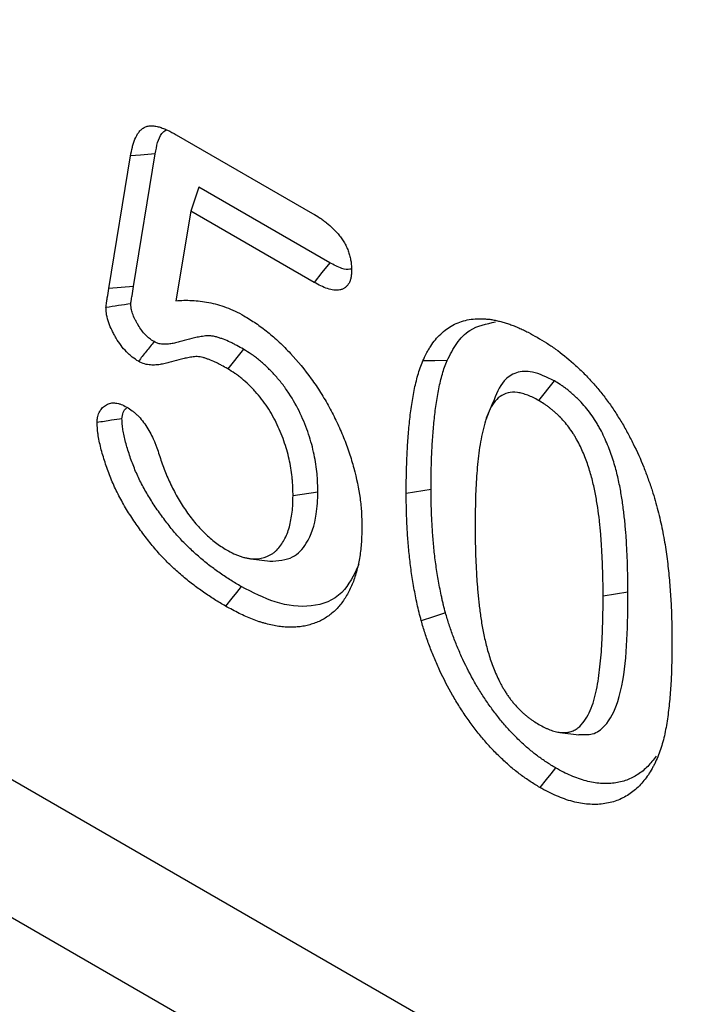
# Model space of a CAD drawing. Extents: x 109 to 2209, y 217 to 3187.
# Drawn here: x 1531 to 1549, y 1365 to 1392 of the extents above; entities that cross this region are included whole.
import ezdxf

# ---------------------------------------------------------------- set-up
doc = ezdxf.new("R2010")
doc.units = 0
doc.header["$LTSCALE"] = 75
doc.header["$MEASUREMENT"] = 0
doc.layers.add('DUENN', color=4, linetype='CONTINUOUS')

msp = doc.modelspace()

# ---------------------------------------------------------------- linework, layer by layer
at = {"layer": 'DUENN', "lineweight": 30}
for p, q in [((1614.869, 1322.593), (1438.092, 1424.644)), ((1613.987, 1319.387), (1437.211, 1421.438)), ((1534.957, 1388.68), (1538.63, 1386.559)), ((1533.14, 1384.532), (1533.726, 1388.108)), ((1533.806, 1384.591), (1534.391, 1388.162)), ((1535.566, 1387.263), (1535.348, 1386.616)), ((1539.091, 1385.229), (1535.566, 1387.263)), ((1535.348, 1386.616), (1534.95, 1384.205)), ((1538.671, 1384.698), (1535.348, 1386.616)), ((1533.806, 1384.591), (1533.14, 1384.532)), ((1536.77, 1382.894), (1536.343, 1382.368)), ((1545.137, 1382.044), (1544.714, 1381.516)), ((1538.773, 1379.045), (1538.103, 1378.942)), ((1541.822, 1379.111), (1541.153, 1379.007)), ((1536.968, 1377.248), (1537.483, 1377.178)), ((1547.125, 1376.346), (1546.456, 1376.242)), ((1545.294, 1372.567), (1545.805, 1372.497))]:
    msp.add_line(p, q, dxfattribs=at)
at = {"layer": 'DUENN', "lineweight": 30, "flags": 128}
for points in [[(1534.391, 1388.162), (1534.192, 1388.146), (1533.992, 1388.129), (1533.726, 1388.108)], [(1539.091, 1385.229), (1538.881, 1384.963), (1538.671, 1384.698)], [(1542.251, 1382.59), (1541.924, 1382.585), (1541.598, 1382.58)], [(1543.486, 1381.457), (1543.391, 1381.225), (1543.296, 1380.993)], [(1536.709, 1376.498), (1536.583, 1376.34), (1536.456, 1376.181), (1536.287, 1375.97)], [(1542.21, 1375.79), (1541.883, 1375.683), (1541.557, 1375.576)], [(1545.177, 1371.61), (1545.05, 1371.452), (1544.922, 1371.294), (1544.751, 1371.083)]]:
    msp.add_lwpolyline(points, dxfattribs=at)
at = {"layer": 'DUENN', "lineweight": 30}
for points, knots in [([(1533.726, 1388.108), (1533.741, 1388.187), (1533.756, 1388.266), (1533.784, 1388.38), (1533.795, 1388.418), (1533.818, 1388.49), (1533.831, 1388.525), (1533.873, 1388.625), (1533.906, 1388.687), (1533.966, 1388.768), (1533.988, 1388.793), (1534.035, 1388.837), (1534.061, 1388.856), (1534.116, 1388.888), (1534.146, 1388.899), (1534.193, 1388.912), (1534.209, 1388.915), (1534.242, 1388.919), (1534.259, 1388.92), (1534.311, 1388.921), (1534.347, 1388.918), (1534.42, 1388.906), (1534.457, 1388.898), (1534.533, 1388.877), (1534.571, 1388.864), (1534.647, 1388.835), (1534.686, 1388.819), (1534.801, 1388.764), (1534.879, 1388.722), (1534.957, 1388.68)], [0, 0, 0, 0, 0.125, 0.125, 0.1875, 0.1875, 0.25, 0.25, 0.375, 0.375, 0.4375, 0.4375, 0.5, 0.5, 0.5625, 0.5625, 0.59375, 0.59375, 0.625, 0.625, 0.6875, 0.6875, 0.75, 0.75, 0.8125, 0.8125, 0.875, 0.875, 1, 1, 1, 1]), ([(1534.391, 1388.162), (1534.429, 1388.372), (1534.477, 1388.645), (1534.644, 1388.778), (1534.682, 1388.808)], [0, 0, 0, 0, 0.768074, 1, 1, 1, 1]), ([(1538.63, 1386.559), (1538.693, 1386.521), (1538.756, 1386.483), (1538.85, 1386.421), (1538.881, 1386.399), (1538.944, 1386.354), (1538.975, 1386.331), (1539.068, 1386.257), (1539.129, 1386.203), (1539.248, 1386.086), (1539.305, 1386.022), (1539.386, 1385.918), (1539.412, 1385.882), (1539.461, 1385.808), (1539.484, 1385.77), (1539.527, 1385.691), (1539.546, 1385.651), (1539.58, 1385.57), (1539.595, 1385.53), (1539.622, 1385.448), (1539.633, 1385.407), (1539.652, 1385.327), (1539.66, 1385.287), (1539.677, 1385.17), (1539.679, 1385.096), (1539.682, 1385.021)], [0, 0, 0, 0, 0.125, 0.125, 0.1875, 0.1875, 0.25, 0.25, 0.375, 0.375, 0.5, 0.5, 0.5625, 0.5625, 0.625, 0.625, 0.6875, 0.6875, 0.75, 0.75, 0.8125, 0.8125, 0.875, 0.875, 1, 1, 1, 1]), ([(1539.68, 1385.069), (1539.665, 1385.062), (1539.594, 1385.027), (1539.387, 1385.074), (1539.2, 1385.171), (1539.091, 1385.229)], [0, 0, 0, 0, 0.0947508, 0.4685072, 1, 1, 1, 1]), ([(1539.682, 1385.021), (1539.68, 1384.987), (1539.679, 1384.954), (1539.674, 1384.904), (1539.673, 1384.888), (1539.669, 1384.856), (1539.666, 1384.84), (1539.657, 1384.794), (1539.649, 1384.765), (1539.629, 1384.711), (1539.617, 1384.686), (1539.589, 1384.641), (1539.573, 1384.62), (1539.538, 1384.583), (1539.519, 1384.567), (1539.479, 1384.538), (1539.458, 1384.525), (1539.424, 1384.511), (1539.412, 1384.507), (1539.388, 1384.499), (1539.376, 1384.497), (1539.313, 1384.485), (1539.259, 1384.484), (1539.147, 1384.496), (1539.089, 1384.51), (1538.971, 1384.55), (1538.911, 1384.576), (1538.791, 1384.634), (1538.731, 1384.666), (1538.671, 1384.698)], [0, 0, 0, 0, 0.0625, 0.0625, 0.09375, 0.09375, 0.125, 0.125, 0.1875, 0.1875, 0.25, 0.25, 0.3125, 0.3125, 0.375, 0.375, 0.4375, 0.4375, 0.46875, 0.46875, 0.5, 0.5, 0.625, 0.625, 0.75, 0.75, 0.875, 0.875, 1, 1, 1, 1]), ([(1533.733, 1384.121), (1533.733, 1384.125), (1533.734, 1384.128), (1533.735, 1384.14), (1533.736, 1384.148), (1533.739, 1384.172), (1533.741, 1384.19), (1533.746, 1384.22), (1533.748, 1384.231), (1533.751, 1384.252), (1533.753, 1384.263), (1533.758, 1384.294), (1533.762, 1384.315), (1533.779, 1384.421), (1533.792, 1384.506), (1533.806, 1384.591)], [0.0392337, 0.0392337, 0.0392337, 0.0392337, 0.0625, 0.0625, 0.125, 0.125, 0.25, 0.25, 0.3125, 0.3125, 0.375, 0.375, 0.5, 0.5, 0.9986681, 0.9986681, 0.9986681, 0.9986681]), ([(1533.063, 1384.022), (1533.064, 1384.033), (1533.065, 1384.044), (1533.067, 1384.066), (1533.068, 1384.077), (1533.072, 1384.11), (1533.075, 1384.131), (1533.08, 1384.163), (1533.082, 1384.173), (1533.086, 1384.194), (1533.087, 1384.205), (1533.092, 1384.237), (1533.096, 1384.258), (1533.113, 1384.363), (1533.126, 1384.448), (1533.14, 1384.532)], [0, 0, 0, 0, 0.0625, 0.0625, 0.125, 0.125, 0.25, 0.25, 0.3125, 0.3125, 0.375, 0.375, 0.5, 0.5, 1, 1, 1, 1]), ([(1533.733, 1384.121), (1533.621, 1384.105), (1533.51, 1384.088), (1533.398, 1384.071), (1533.287, 1384.055), (1533.175, 1384.038), (1533.063, 1384.022)], [0, 0, 0, 0, 0.000693303, 0.000693303, 0.000693303, 0.001386605, 0.001386605, 0.001386605, 0.001386605]), ([(1534.358, 1383.101), (1534.311, 1383.131), (1534.271, 1383.158), (1534.222, 1383.196), (1534.204, 1383.211), (1534.168, 1383.244), (1534.149, 1383.262), (1534.095, 1383.319), (1534.06, 1383.361), (1533.994, 1383.449), (1533.961, 1383.497), (1533.914, 1383.575), (1533.899, 1383.602), (1533.87, 1383.654), (1533.857, 1383.68), (1533.819, 1383.758), (1533.797, 1383.809), (1533.764, 1383.904), (1533.752, 1383.95), (1533.744, 1383.999), (1533.742, 1384.008), (1533.739, 1384.03), (1533.738, 1384.042), (1533.736, 1384.075), (1533.734, 1384.097), (1533.733, 1384.121)], [0.0141803, 0.0141803, 0.0141803, 0.0141803, 0.125, 0.125, 0.1875, 0.1875, 0.25, 0.25, 0.375, 0.375, 0.5, 0.5, 0.5625, 0.5625, 0.625, 0.625, 0.75, 0.75, 0.875, 0.875, 0.90625, 0.90625, 0.9375, 0.9375, 0.9860254, 0.9860254, 0.9860254, 0.9860254]), ([(1534.95, 1384.205), (1535.021, 1384.209), (1535.092, 1384.213), (1535.236, 1384.217), (1535.308, 1384.215), (1535.529, 1384.204), (1535.679, 1384.188), (1535.91, 1384.142), (1535.987, 1384.124), (1536.144, 1384.081), (1536.222, 1384.055), (1536.381, 1383.995), (1536.46, 1383.963), (1536.62, 1383.888), (1536.701, 1383.843), (1536.782, 1383.798)], [0, 0, 0, 0, 0.125, 0.125, 0.25, 0.25, 0.5, 0.5, 0.625, 0.625, 0.75, 0.75, 0.875, 0.875, 1, 1, 1, 1]), ([(1533.937, 1382.57), (1533.882, 1382.605), (1533.827, 1382.641), (1533.746, 1382.704), (1533.719, 1382.727), (1533.666, 1382.775), (1533.64, 1382.801), (1533.564, 1382.881), (1533.515, 1382.939), (1533.422, 1383.062), (1533.379, 1383.127), (1533.319, 1383.227), (1533.299, 1383.261), (1533.262, 1383.329), (1533.244, 1383.363), (1533.193, 1383.468), (1533.163, 1383.539), (1533.113, 1383.681), (1533.093, 1383.753), (1533.079, 1383.839), (1533.076, 1383.856), (1533.072, 1383.89), (1533.071, 1383.906), (1533.067, 1383.956), (1533.065, 1383.989), (1533.063, 1384.022)], [0, 0, 0, 0, 0.125, 0.125, 0.1875, 0.1875, 0.25, 0.25, 0.375, 0.375, 0.5, 0.5, 0.5625, 0.5625, 0.625, 0.625, 0.75, 0.75, 0.875, 0.875, 0.90625, 0.90625, 0.9375, 0.9375, 1, 1, 1, 1]), ([(1536.782, 1383.798), (1536.889, 1383.733), (1536.996, 1383.667), (1537.209, 1383.523), (1537.315, 1383.443), (1537.526, 1383.273), (1537.63, 1383.183), (1537.834, 1382.992), (1537.934, 1382.89), (1538.229, 1382.572), (1538.418, 1382.343), (1538.681, 1381.979), (1538.766, 1381.854), (1538.927, 1381.598), (1539.004, 1381.467), (1539.149, 1381.201), (1539.217, 1381.066), (1539.314, 1380.862), (1539.346, 1380.794), (1539.406, 1380.657), (1539.435, 1380.588), (1539.518, 1380.381), (1539.568, 1380.243), (1539.661, 1379.967), (1539.703, 1379.828), (1539.815, 1379.416), (1539.871, 1379.144), (1539.917, 1378.813), (1539.925, 1378.747), (1539.938, 1378.616), (1539.943, 1378.552), (1539.955, 1378.36), (1539.957, 1378.235), (1539.96, 1378.11)], [0, 0, 0, 0, 0.0625, 0.0625, 0.125, 0.125, 0.1875, 0.1875, 0.25, 0.25, 0.375, 0.375, 0.4375, 0.4375, 0.5, 0.5, 0.5625, 0.5625, 0.59375, 0.59375, 0.625, 0.625, 0.6875, 0.6875, 0.75, 0.75, 0.875, 0.875, 0.90625, 0.90625, 0.9375, 0.9375, 1, 1, 1, 1]), ([(1541.598, 1382.58), (1541.631, 1382.649), (1541.663, 1382.719), (1541.716, 1382.819), (1541.734, 1382.852), (1541.772, 1382.915), (1541.791, 1382.946), (1541.851, 1383.038), (1541.894, 1383.096), (1541.983, 1383.205), (1542.031, 1383.256), (1542.131, 1383.352), (1542.183, 1383.396), (1542.293, 1383.477), (1542.35, 1383.513), (1542.47, 1383.577), (1542.532, 1383.605), (1542.661, 1383.651), (1542.728, 1383.67), (1542.865, 1383.699), (1542.935, 1383.709), (1543.044, 1383.717), (1543.081, 1383.718), (1543.155, 1383.718), (1543.192, 1383.717), (1543.268, 1383.714), (1543.306, 1383.712), (1543.382, 1383.705), (1543.421, 1383.7), (1543.499, 1383.687), (1543.538, 1383.679), (1543.618, 1383.662), (1543.658, 1383.652), (1543.738, 1383.631), (1543.778, 1383.62), (1543.859, 1383.596), (1543.899, 1383.583), (1543.981, 1383.554), (1544.021, 1383.539), (1544.103, 1383.506), (1544.145, 1383.489), (1544.227, 1383.453), (1544.268, 1383.434), (1544.351, 1383.395), (1544.392, 1383.375), (1544.517, 1383.31), (1544.6, 1383.264), (1544.683, 1383.218)], [0, 0, 0, 0, 0.0625, 0.0625, 0.09375, 0.09375, 0.125, 0.125, 0.1875, 0.1875, 0.25, 0.25, 0.3125, 0.3125, 0.375, 0.375, 0.4375, 0.4375, 0.5, 0.5, 0.5625, 0.5625, 0.59375, 0.59375, 0.625, 0.625, 0.65625, 0.65625, 0.6875, 0.6875, 0.71875, 0.71875, 0.75, 0.75, 0.78125, 0.78125, 0.8125, 0.8125, 0.84375, 0.84375, 0.875, 0.875, 0.90625, 0.90625, 0.9375, 0.9375, 1, 1, 1, 1]), ([(1542.251, 1382.59), (1542.335, 1382.75), (1542.502, 1383.069), (1542.902, 1383.5), (1543.313, 1383.582), (1543.557, 1383.631)], [0, 0, 0, 0, 0.288889, 0.57676, 1, 1, 1, 1]), ([(1536.77, 1382.894), (1536.768, 1382.895), (1536.766, 1382.896), (1536.765, 1382.897), (1536.709, 1382.929), (1536.651, 1382.961), (1536.562, 1383.01), (1536.532, 1383.026), (1536.471, 1383.057), (1536.44, 1383.072), (1536.347, 1383.115), (1536.287, 1383.14), (1536.196, 1383.175), (1536.166, 1383.187), (1536.103, 1383.208), (1536.071, 1383.218), (1536.005, 1383.235), (1535.971, 1383.243), (1535.905, 1383.253), (1535.872, 1383.256), (1535.809, 1383.258), (1535.777, 1383.257), (1535.72, 1383.251), (1535.693, 1383.247), (1535.642, 1383.239), (1535.619, 1383.235), (1535.572, 1383.227), (1535.548, 1383.223), (1535.476, 1383.209), (1535.427, 1383.198), (1535.285, 1383.163), (1535.195, 1383.137), (1535.062, 1383.1), (1535.017, 1383.088), (1534.93, 1383.066), (1534.887, 1383.056), (1534.802, 1383.041), (1534.759, 1383.035), (1534.695, 1383.031), (1534.674, 1383.03), (1534.63, 1383.03), (1534.608, 1383.03), (1534.566, 1383.033), (1534.546, 1383.035), (1534.508, 1383.042), (1534.491, 1383.046), (1534.444, 1383.061), (1534.405, 1383.078), (1534.358, 1383.101)], [-0.0019819, -0.0019819, -0.0019819, -0.0019819, 0, 0, 0, 0.0625, 0.0625, 0.09375, 0.09375, 0.125, 0.125, 0.1875, 0.1875, 0.21875, 0.21875, 0.25, 0.25, 0.28125, 0.28125, 0.3125, 0.3125, 0.34375, 0.34375, 0.375, 0.375, 0.40625, 0.40625, 0.4375, 0.4375, 0.5, 0.5, 0.625, 0.625, 0.6875, 0.6875, 0.75, 0.75, 0.8125, 0.8125, 0.84375, 0.84375, 0.875, 0.875, 0.90625, 0.90625, 0.9375, 0.9375, 0.993036, 0.993036, 0.993036, 0.993036]), ([(1534.358, 1383.101), (1534.288, 1383.012), (1534.218, 1382.924), (1534.148, 1382.835), (1534.078, 1382.747), (1534.007, 1382.658), (1533.937, 1382.57)], [0, 0, 0, 0, 0.000693328, 0.000693328, 0.000693328, 0.001386656, 0.001386656, 0.001386656, 0.001386656]), ([(1544.683, 1383.218), (1544.765, 1383.168), (1544.847, 1383.119), (1545.011, 1383.015), (1545.093, 1382.96), (1545.337, 1382.785), (1545.498, 1382.655), (1545.736, 1382.443), (1545.814, 1382.369), (1545.969, 1382.217), (1546.045, 1382.138), (1546.195, 1381.974), (1546.268, 1381.889), (1546.412, 1381.714), (1546.482, 1381.625), (1546.619, 1381.441), (1546.685, 1381.346), (1546.813, 1381.154), (1546.875, 1381.056), (1546.995, 1380.858), (1547.053, 1380.757), (1547.164, 1380.553), (1547.217, 1380.45), (1547.371, 1380.139), (1547.465, 1379.929), (1547.592, 1379.613), (1547.631, 1379.507), (1547.707, 1379.295), (1547.744, 1379.189), (1547.78, 1379.083)], [0, 0, 0, 0, 0.0625, 0.0625, 0.125, 0.125, 0.25, 0.25, 0.3125, 0.3125, 0.375, 0.375, 0.4375, 0.4375, 0.5, 0.5, 0.5625, 0.5625, 0.625, 0.625, 0.6875, 0.6875, 0.75, 0.75, 0.875, 0.875, 0.9375, 0.9375, 1, 1, 1, 1]), ([(1538.773, 1379.045), (1538.773, 1379.047), (1538.773, 1379.05), (1538.773, 1379.052), (1538.771, 1379.127), (1538.77, 1379.204), (1538.765, 1379.324), (1538.763, 1379.365), (1538.758, 1379.448), (1538.754, 1379.491), (1538.742, 1379.619), (1538.731, 1379.706), (1538.705, 1379.88), (1538.689, 1379.967), (1538.652, 1380.146), (1538.631, 1380.237), (1538.581, 1380.421), (1538.553, 1380.513), (1538.46, 1380.791), (1538.386, 1380.977), (1538.21, 1381.347), (1538.109, 1381.531), (1537.934, 1381.796), (1537.873, 1381.881), (1537.746, 1382.044), (1537.68, 1382.122), (1537.581, 1382.232), (1537.548, 1382.267), (1537.481, 1382.337), (1537.447, 1382.371), (1537.343, 1382.472), (1537.272, 1382.537), (1537.163, 1382.626), (1537.126, 1382.655), (1537.053, 1382.71), (1537.015, 1382.736), (1536.907, 1382.809), (1536.839, 1382.851), (1536.775, 1382.891), (1536.774, 1382.892), (1536.772, 1382.893), (1536.77, 1382.894)], [-0.001971, -0.001971, -0.001971, -0.001971, 0, 0, 0, 0.0625, 0.0625, 0.09375, 0.09375, 0.125, 0.125, 0.1875, 0.1875, 0.25, 0.25, 0.3125, 0.3125, 0.375, 0.375, 0.5, 0.5, 0.625, 0.625, 0.6875, 0.6875, 0.75, 0.75, 0.78125, 0.78125, 0.8125, 0.8125, 0.875, 0.875, 0.90625, 0.90625, 0.9375, 0.9375, 1, 1, 1, 1.001729, 1.001729, 1.001729, 1.001729]), ([(1536.343, 1382.368), (1536.287, 1382.4), (1536.231, 1382.431), (1536.147, 1382.477), (1536.119, 1382.491), (1536.064, 1382.52), (1536.036, 1382.533), (1535.953, 1382.572), (1535.897, 1382.595), (1535.814, 1382.627), (1535.787, 1382.638), (1535.732, 1382.656), (1535.705, 1382.665), (1535.651, 1382.679), (1535.624, 1382.684), (1535.572, 1382.692), (1535.546, 1382.695), (1535.496, 1382.696), (1535.471, 1382.696), (1535.423, 1382.691), (1535.399, 1382.688), (1535.352, 1382.68), (1535.329, 1382.676), (1535.282, 1382.668), (1535.258, 1382.664), (1535.189, 1382.65), (1535.143, 1382.641), (1535.006, 1382.607), (1534.917, 1382.581), (1534.783, 1382.544), (1534.738, 1382.531), (1534.647, 1382.508), (1534.601, 1382.498), (1534.508, 1382.481), (1534.46, 1382.475), (1534.387, 1382.47), (1534.363, 1382.469), (1534.313, 1382.469), (1534.287, 1382.469), (1534.236, 1382.473), (1534.21, 1382.476), (1534.157, 1382.485), (1534.131, 1382.491), (1534.049, 1382.517), (1533.993, 1382.543), (1533.937, 1382.57)], [0, 0, 0, 0, 0.0625, 0.0625, 0.09375, 0.09375, 0.125, 0.125, 0.1875, 0.1875, 0.21875, 0.21875, 0.25, 0.25, 0.28125, 0.28125, 0.3125, 0.3125, 0.34375, 0.34375, 0.375, 0.375, 0.40625, 0.40625, 0.4375, 0.4375, 0.5, 0.5, 0.625, 0.625, 0.6875, 0.6875, 0.75, 0.75, 0.8125, 0.8125, 0.84375, 0.84375, 0.875, 0.875, 0.90625, 0.90625, 0.9375, 0.9375, 1, 1, 1, 1]), ([(1541.153, 1379.007), (1541.154, 1379.169), (1541.154, 1379.33), (1541.158, 1379.57), (1541.16, 1379.65), (1541.165, 1379.809), (1541.168, 1379.888), (1541.178, 1380.125), (1541.187, 1380.281), (1541.208, 1380.592), (1541.221, 1380.746), (1541.252, 1381.05), (1541.27, 1381.2), (1541.313, 1381.495), (1541.338, 1381.64), (1541.381, 1381.852), (1541.396, 1381.922), (1541.429, 1382.061), (1541.446, 1382.129), (1541.485, 1382.263), (1541.506, 1382.328), (1541.551, 1382.455), (1541.575, 1382.518), (1541.598, 1382.58)], [0, 0, 0, 0, 0.125, 0.125, 0.1875, 0.1875, 0.25, 0.25, 0.375, 0.375, 0.5, 0.5, 0.625, 0.625, 0.75, 0.75, 0.8125, 0.8125, 0.875, 0.875, 0.9375, 0.9375, 1, 1, 1, 1]), ([(1541.822, 1379.111), (1541.823, 1379.272), (1541.824, 1379.431), (1541.828, 1379.667), (1541.829, 1379.745), (1541.834, 1379.901), (1541.837, 1379.979), (1541.847, 1380.212), (1541.856, 1380.367), (1541.876, 1380.672), (1541.889, 1380.822), (1541.919, 1381.119), (1541.937, 1381.265), (1541.979, 1381.552), (1542.003, 1381.693), (1542.044, 1381.898), (1542.059, 1381.966), (1542.091, 1382.1), (1542.107, 1382.165), (1542.144, 1382.29), (1542.163, 1382.351), (1542.205, 1382.471), (1542.228, 1382.53), (1542.251, 1382.59)], [0.0004886, 0.0004886, 0.0004886, 0.0004886, 0.125, 0.125, 0.1875, 0.1875, 0.25, 0.25, 0.375, 0.375, 0.5, 0.5, 0.625, 0.625, 0.75, 0.75, 0.8125, 0.8125, 0.875, 0.875, 0.9375, 0.9375, 0.9978765, 0.9978765, 0.9978765, 0.9978765]), ([(1538.103, 1378.942), (1538.102, 1379.017), (1538.101, 1379.092), (1538.096, 1379.205), (1538.094, 1379.243), (1538.089, 1379.319), (1538.086, 1379.358), (1538.075, 1379.474), (1538.065, 1379.553), (1538.041, 1379.712), (1538.027, 1379.793), (1537.993, 1379.955), (1537.974, 1380.037), (1537.93, 1380.201), (1537.905, 1380.283), (1537.821, 1380.531), (1537.755, 1380.697), (1537.601, 1381.022), (1537.513, 1381.182), (1537.364, 1381.408), (1537.311, 1381.481), (1537.202, 1381.621), (1537.145, 1381.688), (1537.058, 1381.785), (1537.029, 1381.817), (1536.969, 1381.879), (1536.939, 1381.909), (1536.849, 1381.997), (1536.787, 1382.053), (1536.693, 1382.13), (1536.661, 1382.154), (1536.598, 1382.202), (1536.566, 1382.224), (1536.471, 1382.289), (1536.407, 1382.328), (1536.343, 1382.368)], [0, 0, 0, 0, 0.0625, 0.0625, 0.09375, 0.09375, 0.125, 0.125, 0.1875, 0.1875, 0.25, 0.25, 0.3125, 0.3125, 0.375, 0.375, 0.5, 0.5, 0.625, 0.625, 0.6875, 0.6875, 0.75, 0.75, 0.78125, 0.78125, 0.8125, 0.8125, 0.875, 0.875, 0.90625, 0.90625, 0.9375, 0.9375, 1, 1, 1, 1]), ([(1545.137, 1382.044), (1544.938, 1382.141), (1544.575, 1382.318), (1544.105, 1382.294), (1543.713, 1382.031), (1543.572, 1381.671), (1543.488, 1381.455)], [0, 0, 0, 0, 0.258823, 0.47152, 0.684016, 1, 1, 1, 1]), ([(1547.125, 1376.346), (1547.125, 1376.457), (1547.125, 1376.568), (1547.122, 1376.795), (1547.119, 1376.909), (1547.112, 1377.136), (1547.108, 1377.25), (1547.099, 1377.478), (1547.093, 1377.593), (1547.082, 1377.77), (1547.078, 1377.829), (1547.069, 1377.947), (1547.064, 1378.005), (1547.054, 1378.123), (1547.049, 1378.182), (1547.037, 1378.302), (1547.03, 1378.363), (1547.009, 1378.545), (1546.994, 1378.665), (1546.957, 1378.912), (1546.937, 1379.037), (1546.888, 1379.293), (1546.86, 1379.423), (1546.793, 1379.687), (1546.755, 1379.822), (1546.665, 1380.095), (1546.614, 1380.232), (1546.497, 1380.508), (1546.431, 1380.648), (1546.335, 1380.823), (1546.315, 1380.858), (1546.273, 1380.928), (1546.251, 1380.963), (1546.184, 1381.067), (1546.138, 1381.132), (1546.043, 1381.259), (1545.993, 1381.322), (1545.89, 1381.44), (1545.837, 1381.497), (1545.757, 1381.576), (1545.731, 1381.601), (1545.678, 1381.65), (1545.652, 1381.674), (1545.599, 1381.721), (1545.571, 1381.743), (1545.517, 1381.788), (1545.488, 1381.81), (1545.433, 1381.852), (1545.405, 1381.872), (1545.35, 1381.911), (1545.323, 1381.929), (1545.242, 1381.981), (1545.191, 1382.012), (1545.143, 1382.04), (1545.141, 1382.042), (1545.139, 1382.043), (1545.137, 1382.044)], [0, 0, 0, 0, 0.0625, 0.0625, 0.125, 0.125, 0.1875, 0.1875, 0.25, 0.25, 0.28125, 0.28125, 0.3125, 0.3125, 0.34375, 0.34375, 0.375, 0.375, 0.4375, 0.4375, 0.5, 0.5, 0.5625, 0.5625, 0.625, 0.625, 0.6875, 0.6875, 0.75, 0.75, 0.765625, 0.765625, 0.78125, 0.78125, 0.8125, 0.8125, 0.84375, 0.84375, 0.875, 0.875, 0.890625, 0.890625, 0.90625, 0.90625, 0.921875, 0.921875, 0.9375, 0.9375, 0.953125, 0.953125, 0.96875, 0.96875, 1, 1, 1, 1.001444, 1.001444, 1.001444, 1.001444]), ([(1544.714, 1381.516), (1544.618, 1381.568), (1544.521, 1381.619), (1544.38, 1381.673), (1544.334, 1381.688), (1544.241, 1381.712), (1544.195, 1381.722), (1544.059, 1381.74), (1543.975, 1381.736), (1543.817, 1381.7), (1543.744, 1381.667), (1543.616, 1381.574), (1543.561, 1381.516), (1543.462, 1381.381), (1543.42, 1381.306), (1543.346, 1381.144), (1543.316, 1381.057), (1543.26, 1380.878), (1543.235, 1380.785), (1543.168, 1380.5), (1543.136, 1380.301), (1543.084, 1379.893), (1543.063, 1379.684), (1543.034, 1379.26), (1543.024, 1379.044), (1543.012, 1378.609), (1543.011, 1378.388), (1543.009, 1378.168)], [0, 0, 0, 0, 0.0625, 0.0625, 0.09375, 0.09375, 0.125, 0.125, 0.1875, 0.1875, 0.25, 0.25, 0.3125, 0.3125, 0.375, 0.375, 0.4375, 0.4375, 0.5, 0.5, 0.625, 0.625, 0.75, 0.75, 0.875, 0.875, 1, 1, 1, 1]), ([(1532.825, 1380.92), (1532.827, 1380.949), (1532.828, 1380.977), (1532.832, 1381.018), (1532.834, 1381.032), (1532.838, 1381.058), (1532.84, 1381.071), (1532.854, 1381.135), (1532.872, 1381.18), (1532.916, 1381.259), (1532.943, 1381.293), (1532.989, 1381.337), (1533.005, 1381.351), (1533.038, 1381.376), (1533.056, 1381.387), (1533.092, 1381.407), (1533.111, 1381.416), (1533.15, 1381.431), (1533.17, 1381.437), (1533.233, 1381.45), (1533.278, 1381.451), (1533.348, 1381.443), (1533.373, 1381.439), (1533.409, 1381.43), (1533.421, 1381.426), (1533.446, 1381.418), (1533.459, 1381.413), (1533.521, 1381.389), (1533.572, 1381.362), (1533.623, 1381.335)], [0, 0, 0, 0, 0.0625, 0.0625, 0.09375, 0.09375, 0.125, 0.125, 0.25, 0.25, 0.375, 0.375, 0.4375, 0.4375, 0.5, 0.5, 0.5625, 0.5625, 0.625, 0.625, 0.75, 0.75, 0.8125, 0.8125, 0.84375, 0.84375, 0.875, 0.875, 1, 1, 1, 1]), ([(1546.456, 1376.242), (1546.456, 1376.353), (1546.456, 1376.463), (1546.453, 1376.685), (1546.45, 1376.797), (1546.443, 1377.021), (1546.439, 1377.133), (1546.43, 1377.359), (1546.424, 1377.472), (1546.414, 1377.643), (1546.41, 1377.7), (1546.401, 1377.815), (1546.396, 1377.873), (1546.386, 1377.988), (1546.381, 1378.046), (1546.37, 1378.162), (1546.363, 1378.22), (1546.343, 1378.395), (1546.328, 1378.513), (1546.293, 1378.75), (1546.273, 1378.869), (1546.227, 1379.109), (1546.201, 1379.231), (1546.139, 1379.475), (1546.104, 1379.598), (1546.023, 1379.844), (1545.977, 1379.968), (1545.874, 1380.213), (1545.816, 1380.335), (1545.734, 1380.483), (1545.718, 1380.512), (1545.683, 1380.57), (1545.665, 1380.599), (1545.611, 1380.683), (1545.572, 1380.738), (1545.492, 1380.845), (1545.451, 1380.896), (1545.365, 1380.995), (1545.321, 1381.042), (1545.254, 1381.109), (1545.231, 1381.13), (1545.186, 1381.173), (1545.163, 1381.194), (1545.116, 1381.234), (1545.093, 1381.254), (1545.046, 1381.292), (1545.023, 1381.311), (1544.976, 1381.346), (1544.952, 1381.363), (1544.905, 1381.396), (1544.881, 1381.412), (1544.809, 1381.458), (1544.762, 1381.487), (1544.714, 1381.516)], [0, 0, 0, 0, 0.0625, 0.0625, 0.125, 0.125, 0.1875, 0.1875, 0.25, 0.25, 0.28125, 0.28125, 0.3125, 0.3125, 0.34375, 0.34375, 0.375, 0.375, 0.4375, 0.4375, 0.5, 0.5, 0.5625, 0.5625, 0.625, 0.625, 0.6875, 0.6875, 0.75, 0.75, 0.765625, 0.765625, 0.78125, 0.78125, 0.8125, 0.8125, 0.84375, 0.84375, 0.875, 0.875, 0.890625, 0.890625, 0.90625, 0.90625, 0.921875, 0.921875, 0.9375, 0.9375, 0.953125, 0.953125, 0.96875, 0.96875, 1, 1, 1, 1]), ([(1533.495, 1381.023), (1533.502, 1381.082), (1533.517, 1381.202), (1533.576, 1381.286), (1533.619, 1381.306), (1533.62, 1381.306)], [0, 0, 0, 0, 0.493214, 0.988215, 1, 1, 1, 1]), ([(1533.623, 1381.335), (1533.672, 1381.305), (1533.721, 1381.274), (1533.794, 1381.22), (1533.818, 1381.2), (1533.866, 1381.159), (1533.889, 1381.137), (1533.959, 1381.068), (1534.003, 1381.018), (1534.088, 1380.911), (1534.128, 1380.854), (1534.203, 1380.738), (1534.238, 1380.677), (1534.303, 1380.554), (1534.332, 1380.492), (1534.373, 1380.397), (1534.386, 1380.366), (1534.411, 1380.302), (1534.423, 1380.27), (1534.456, 1380.175), (1534.476, 1380.112), (1534.497, 1380.048)], [0, 0, 0, 0, 0.125, 0.125, 0.1875, 0.1875, 0.25, 0.25, 0.375, 0.375, 0.5, 0.5, 0.625, 0.625, 0.75, 0.75, 0.8125, 0.8125, 0.875, 0.875, 1, 1, 1, 1]), ([(1533.495, 1381.023), (1533.402, 1381.008), (1533.309, 1380.994), (1533.216, 1380.98), (1533.086, 1380.96), (1532.955, 1380.94), (1532.825, 1380.92)], [0, 0, 0, 0, 0.000577181, 0.000577181, 0.000577181, 0.001386331, 0.001386331, 0.001386331, 0.001386331]), ([(1536.287, 1375.97), (1536.188, 1376.028), (1536.088, 1376.086), (1535.891, 1376.21), (1535.792, 1376.277), (1535.644, 1376.38), (1535.595, 1376.414), (1535.497, 1376.485), (1535.447, 1376.522), (1535.35, 1376.597), (1535.301, 1376.636), (1535.204, 1376.715), (1535.156, 1376.755), (1535.011, 1376.879), (1534.916, 1376.964), (1534.727, 1377.144), (1534.635, 1377.238), (1534.453, 1377.435), (1534.365, 1377.538), (1534.193, 1377.75), (1534.109, 1377.859), (1533.945, 1378.083), (1533.865, 1378.197), (1533.71, 1378.43), (1533.636, 1378.548), (1533.494, 1378.79), (1533.427, 1378.913), (1533.333, 1379.101), (1533.304, 1379.164), (1533.247, 1379.29), (1533.22, 1379.354), (1533.142, 1379.545), (1533.096, 1379.673), (1533.032, 1379.865), (1533.012, 1379.929), (1532.973, 1380.057), (1532.955, 1380.12), (1532.921, 1380.247), (1532.906, 1380.311), (1532.878, 1380.437), (1532.866, 1380.499), (1532.852, 1380.592), (1532.848, 1380.622), (1532.841, 1380.683), (1532.838, 1380.713), (1532.831, 1380.802), (1532.828, 1380.861), (1532.825, 1380.92)], [0, 0, 0, 0, 0.0625, 0.0625, 0.125, 0.125, 0.15625, 0.15625, 0.1875, 0.1875, 0.21875, 0.21875, 0.25, 0.25, 0.3125, 0.3125, 0.375, 0.375, 0.4375, 0.4375, 0.5, 0.5, 0.5625, 0.5625, 0.625, 0.625, 0.6875, 0.6875, 0.71875, 0.71875, 0.75, 0.75, 0.8125, 0.8125, 0.84375, 0.84375, 0.875, 0.875, 0.90625, 0.90625, 0.9375, 0.9375, 0.953125, 0.953125, 0.96875, 0.96875, 1, 1, 1, 1]), ([(1536.709, 1376.498), (1536.611, 1376.556), (1536.517, 1376.611), (1536.332, 1376.727), (1536.238, 1376.791), (1536.094, 1376.891), (1536.047, 1376.924), (1535.954, 1376.991), (1535.908, 1377.025), (1535.818, 1377.095), (1535.772, 1377.131), (1535.681, 1377.206), (1535.635, 1377.244), (1535.497, 1377.362), (1535.409, 1377.441), (1535.235, 1377.607), (1535.15, 1377.693), (1534.984, 1377.873), (1534.904, 1377.967), (1534.744, 1378.164), (1534.666, 1378.265), (1534.512, 1378.475), (1534.437, 1378.582), (1534.293, 1378.799), (1534.225, 1378.908), (1534.095, 1379.128), (1534.035, 1379.239), (1533.952, 1379.406), (1533.926, 1379.461), (1533.875, 1379.575), (1533.851, 1379.632), (1533.781, 1379.805), (1533.738, 1379.922), (1533.679, 1380.099), (1533.66, 1380.158), (1533.625, 1380.276), (1533.608, 1380.334), (1533.578, 1380.449), (1533.564, 1380.506), (1533.54, 1380.617), (1533.529, 1380.671), (1533.517, 1380.748), (1533.514, 1380.772), (1533.508, 1380.822), (1533.506, 1380.848), (1533.5, 1380.921), (1533.497, 1380.97), (1533.495, 1381.023)], [0.0006407, 0.0006407, 0.0006407, 0.0006407, 0.0625, 0.0625, 0.125, 0.125, 0.15625, 0.15625, 0.1875, 0.1875, 0.21875, 0.21875, 0.25, 0.25, 0.3125, 0.3125, 0.375, 0.375, 0.4375, 0.4375, 0.5, 0.5, 0.5625, 0.5625, 0.625, 0.625, 0.6875, 0.6875, 0.71875, 0.71875, 0.75, 0.75, 0.8125, 0.8125, 0.84375, 0.84375, 0.875, 0.875, 0.90625, 0.90625, 0.9375, 0.9375, 0.953125, 0.953125, 0.96875, 0.96875, 0.9967442, 0.9967442, 0.9967442, 0.9967442]), ([(1534.497, 1380.048), (1534.54, 1379.921), (1534.582, 1379.793), (1534.679, 1379.539), (1534.733, 1379.414), (1534.851, 1379.166), (1534.914, 1379.042), (1535.051, 1378.798), (1535.126, 1378.678), (1535.283, 1378.447), (1535.365, 1378.336), (1535.539, 1378.126), (1535.632, 1378.027), (1535.821, 1377.844), (1535.916, 1377.759), (1536.112, 1377.61), (1536.213, 1377.548), (1536.314, 1377.485)], [0, 0, 0, 0, 0.125, 0.125, 0.25, 0.25, 0.375, 0.375, 0.5, 0.5, 0.625, 0.625, 0.75, 0.75, 0.875, 0.875, 1, 1, 1, 1]), ([(1537.482, 1377.18), (1537.699, 1377.194), (1538.1, 1377.219), (1538.528, 1377.69), (1538.745, 1378.316), (1538.765, 1378.842), (1538.773, 1379.045)], [0, 0, 0, 0, 0.266138, 0.49285, 0.804604, 1, 1, 1, 1]), ([(1541.557, 1375.576), (1541.518, 1375.726), (1541.48, 1375.876), (1541.415, 1376.173), (1541.387, 1376.32), (1541.334, 1376.614), (1541.31, 1376.76), (1541.269, 1377.05), (1541.252, 1377.194), (1541.221, 1377.48), (1541.208, 1377.623), (1541.188, 1377.904), (1541.18, 1378.044), (1541.166, 1378.322), (1541.161, 1378.461), (1541.155, 1378.735), (1541.154, 1378.871), (1541.153, 1379.007)], [0, 0, 0, 0, 0.125, 0.125, 0.25, 0.25, 0.375, 0.375, 0.5, 0.5, 0.625, 0.625, 0.75, 0.75, 0.875, 0.875, 1, 1, 1, 1]), ([(1542.21, 1375.79), (1542.192, 1375.861), (1542.174, 1375.931), (1542.148, 1376.036), (1542.139, 1376.072), (1542.123, 1376.143), (1542.115, 1376.178), (1542.092, 1376.283), (1542.077, 1376.354), (1542.049, 1376.496), (1542.036, 1376.568), (1542.01, 1376.711), (1541.998, 1376.782), (1541.975, 1376.922), (1541.965, 1376.992), (1541.945, 1377.131), (1541.936, 1377.201), (1541.919, 1377.341), (1541.911, 1377.411), (1541.896, 1377.55), (1541.889, 1377.62), (1541.877, 1377.757), (1541.871, 1377.825), (1541.861, 1377.962), (1541.857, 1378.03), (1541.849, 1378.167), (1541.845, 1378.236), (1541.838, 1378.373), (1541.835, 1378.441), (1541.83, 1378.576), (1541.828, 1378.642), (1541.824, 1378.842), (1541.823, 1378.976), (1541.822, 1379.111)], [0.0028687, 0.0028687, 0.0028687, 0.0028687, 0.0625, 0.0625, 0.09375, 0.09375, 0.125, 0.125, 0.1875, 0.1875, 0.25, 0.25, 0.3125, 0.3125, 0.375, 0.375, 0.4375, 0.4375, 0.5, 0.5, 0.5625, 0.5625, 0.625, 0.625, 0.6875, 0.6875, 0.75, 0.75, 0.8125, 0.8125, 0.875, 0.875, 0.9994159, 0.9994159, 0.9994159, 0.9994159]), ([(1547.78, 1379.083), (1547.807, 1378.994), (1547.835, 1378.904), (1547.887, 1378.726), (1547.912, 1378.637), (1547.957, 1378.46), (1547.977, 1378.371), (1548.017, 1378.195), (1548.035, 1378.107), (1548.088, 1377.844), (1548.119, 1377.67), (1548.171, 1377.326), (1548.192, 1377.155), (1548.23, 1376.816), (1548.246, 1376.648), (1548.271, 1376.314), (1548.282, 1376.148), (1548.298, 1375.819), (1548.303, 1375.656), (1548.31, 1375.332), (1548.311, 1375.171), (1548.312, 1375.011)], [0, 0, 0, 0, 0.0625, 0.0625, 0.125, 0.125, 0.1875, 0.1875, 0.25, 0.25, 0.375, 0.375, 0.5, 0.5, 0.625, 0.625, 0.75, 0.75, 0.875, 0.875, 1, 1, 1, 1]), ([(1536.314, 1377.485), (1536.379, 1377.45), (1536.445, 1377.414), (1536.542, 1377.368), (1536.575, 1377.353), (1536.639, 1377.328), (1536.672, 1377.316), (1536.735, 1377.296), (1536.767, 1377.287), (1536.83, 1377.272), (1536.861, 1377.265), (1536.923, 1377.254), (1536.954, 1377.25), (1537.015, 1377.244), (1537.044, 1377.242), (1537.191, 1377.242), (1537.299, 1377.266), (1537.424, 1377.318), (1537.448, 1377.329), (1537.495, 1377.354), (1537.519, 1377.367), (1537.564, 1377.396), (1537.586, 1377.411), (1537.627, 1377.445), (1537.648, 1377.463), (1537.706, 1377.521), (1537.741, 1377.565), (1537.807, 1377.657), (1537.838, 1377.706), (1537.894, 1377.81), (1537.92, 1377.865), (1537.966, 1377.98), (1537.986, 1378.041), (1538.021, 1378.166), (1538.035, 1378.231), (1538.061, 1378.365), (1538.071, 1378.434), (1538.087, 1378.574), (1538.093, 1378.646), (1538.1, 1378.793), (1538.102, 1378.868), (1538.103, 1378.942)], [0, 0, 0, 0, 0.0625, 0.0625, 0.09375, 0.09375, 0.125, 0.125, 0.15625, 0.15625, 0.1875, 0.1875, 0.21875, 0.21875, 0.25, 0.25, 0.375, 0.375, 0.40625, 0.40625, 0.4375, 0.4375, 0.46875, 0.46875, 0.5, 0.5, 0.5625, 0.5625, 0.625, 0.625, 0.6875, 0.6875, 0.75, 0.75, 0.8125, 0.8125, 0.875, 0.875, 0.9375, 0.9375, 1, 1, 1, 1]), ([(1539.96, 1378.11), (1539.956, 1377.971), (1539.953, 1377.833), (1539.94, 1377.63), (1539.935, 1377.563), (1539.92, 1377.432), (1539.911, 1377.367), (1539.881, 1377.177), (1539.854, 1377.054), (1539.792, 1376.818), (1539.755, 1376.705), (1539.67, 1376.491), (1539.622, 1376.389), (1539.541, 1376.246), (1539.513, 1376.2), (1539.454, 1376.111), (1539.424, 1376.067), (1539.327, 1375.945), (1539.256, 1375.871), (1539.143, 1375.771), (1539.104, 1375.74), (1539.023, 1375.681), (1538.981, 1375.654), (1538.895, 1375.604), (1538.851, 1375.581), (1538.76, 1375.539), (1538.714, 1375.521), (1538.619, 1375.488), (1538.57, 1375.473), (1538.472, 1375.447), (1538.422, 1375.436), (1538.319, 1375.419), (1538.267, 1375.412), (1538.162, 1375.403), (1538.108, 1375.4), (1538, 1375.399), (1537.945, 1375.401), (1537.833, 1375.409), (1537.777, 1375.415), (1537.663, 1375.432), (1537.605, 1375.442), (1537.489, 1375.467), (1537.43, 1375.482), (1537.342, 1375.506), (1537.312, 1375.515), (1537.253, 1375.532), (1537.223, 1375.541), (1537.134, 1375.57), (1537.075, 1375.591), (1536.954, 1375.638), (1536.894, 1375.664), (1536.773, 1375.718), (1536.712, 1375.746), (1536.591, 1375.805), (1536.53, 1375.837), (1536.408, 1375.902), (1536.348, 1375.936), (1536.287, 1375.97)], [0, 0, 0, 0, 0.0625, 0.0625, 0.09375, 0.09375, 0.125, 0.125, 0.1875, 0.1875, 0.25, 0.25, 0.3125, 0.3125, 0.34375, 0.34375, 0.375, 0.375, 0.4375, 0.4375, 0.46875, 0.46875, 0.5, 0.5, 0.53125, 0.53125, 0.5625, 0.5625, 0.59375, 0.59375, 0.625, 0.625, 0.65625, 0.65625, 0.6875, 0.6875, 0.71875, 0.71875, 0.75, 0.75, 0.78125, 0.78125, 0.8125, 0.8125, 0.828125, 0.828125, 0.84375, 0.84375, 0.875, 0.875, 0.90625, 0.90625, 0.9375, 0.9375, 0.96875, 0.96875, 1, 1, 1, 1]), ([(1543.009, 1378.168), (1543.009, 1378.056), (1543.009, 1377.943), (1543.012, 1377.718), (1543.015, 1377.604), (1543.021, 1377.376), (1543.025, 1377.262), (1543.035, 1377.033), (1543.04, 1376.918), (1543.051, 1376.744), (1543.055, 1376.686), (1543.063, 1376.569), (1543.068, 1376.511), (1543.077, 1376.394), (1543.082, 1376.335), (1543.093, 1376.218), (1543.099, 1376.159), (1543.113, 1376.04), (1543.12, 1375.98), (1543.135, 1375.861), (1543.143, 1375.801), (1543.167, 1375.621), (1543.186, 1375.5), (1543.231, 1375.256), (1543.257, 1375.133), (1543.316, 1374.885), (1543.349, 1374.761), (1543.427, 1374.51), (1543.472, 1374.385), (1543.547, 1374.197), (1543.573, 1374.134), (1543.629, 1374.01), (1543.659, 1373.949), (1543.707, 1373.858), (1543.723, 1373.828), (1543.757, 1373.768), (1543.775, 1373.738), (1543.81, 1373.68), (1543.828, 1373.651), (1543.866, 1373.593), (1543.885, 1373.565), (1543.924, 1373.509), (1543.944, 1373.482), (1543.985, 1373.428), (1544.006, 1373.402), (1544.07, 1373.325), (1544.114, 1373.275), (1544.204, 1373.181), (1544.25, 1373.136), (1544.32, 1373.073), (1544.343, 1373.053), (1544.391, 1373.013), (1544.415, 1372.994), (1544.462, 1372.957), (1544.486, 1372.939), (1544.535, 1372.904), (1544.559, 1372.887), (1544.631, 1372.839), (1544.68, 1372.81), (1544.728, 1372.781)], [0, 0, 0, 0, 0.0625, 0.0625, 0.125, 0.125, 0.1875, 0.1875, 0.25, 0.25, 0.28125, 0.28125, 0.3125, 0.3125, 0.34375, 0.34375, 0.375, 0.375, 0.40625, 0.40625, 0.4375, 0.4375, 0.5, 0.5, 0.5625, 0.5625, 0.625, 0.625, 0.6875, 0.6875, 0.71875, 0.71875, 0.75, 0.75, 0.765625, 0.765625, 0.78125, 0.78125, 0.796875, 0.796875, 0.8125, 0.8125, 0.828125, 0.828125, 0.84375, 0.84375, 0.875, 0.875, 0.90625, 0.90625, 0.921875, 0.921875, 0.9375, 0.9375, 0.953125, 0.953125, 0.96875, 0.96875, 1, 1, 1, 1]), ([(1539.873, 1377.088), (1539.741, 1376.81), (1539.463, 1376.222), (1538.631, 1375.907), (1537.673, 1376.002), (1537.016, 1376.34), (1536.709, 1376.498)], [0, 0, 0, 0, 0.244376, 0.516138, 0.773786, 1, 1, 1, 1]), ([(1545.8, 1372.511), (1545.927, 1372.504), (1546.202, 1372.489), (1546.589, 1372.78), (1546.922, 1373.462), (1547.089, 1374.566), (1547.121, 1375.59), (1547.124, 1376.19), (1547.125, 1376.346)], [0, 0, 0, 0, 0.093502, 0.202273, 0.388571, 0.647506, 0.908031, 1, 1, 1, 1]), ([(1544.728, 1372.781), (1544.778, 1372.753), (1544.827, 1372.726), (1544.9, 1372.689), (1544.925, 1372.678), (1544.974, 1372.656), (1544.998, 1372.646), (1545.071, 1372.619), (1545.119, 1372.604), (1545.19, 1372.586), (1545.214, 1372.581), (1545.26, 1372.572), (1545.283, 1372.568), (1545.329, 1372.562), (1545.352, 1372.56), (1545.396, 1372.559), (1545.418, 1372.559), (1545.483, 1372.564), (1545.524, 1372.571), (1545.603, 1372.593), (1545.641, 1372.607), (1545.713, 1372.643), (1545.747, 1372.665), (1545.843, 1372.739), (1545.899, 1372.801), (1546, 1372.938), (1546.044, 1373.015), (1546.122, 1373.178), (1546.157, 1373.265), (1546.216, 1373.447), (1546.242, 1373.543), (1546.285, 1373.739), (1546.304, 1373.84), (1546.336, 1374.046), (1546.35, 1374.15), (1546.387, 1374.467), (1546.407, 1374.682), (1546.428, 1375.01), (1546.433, 1375.12), (1546.439, 1375.287), (1546.441, 1375.342), (1546.444, 1375.454), (1546.446, 1375.51), (1546.449, 1375.622), (1546.45, 1375.678), (1546.453, 1375.79), (1546.454, 1375.846), (1546.456, 1376.015), (1546.456, 1376.129), (1546.456, 1376.242)], [0, 0, 0, 0, 0.03125, 0.03125, 0.046875, 0.046875, 0.0625, 0.0625, 0.09375, 0.09375, 0.109375, 0.109375, 0.125, 0.125, 0.140625, 0.140625, 0.15625, 0.15625, 0.1875, 0.1875, 0.21875, 0.21875, 0.25, 0.25, 0.3125, 0.3125, 0.375, 0.375, 0.4375, 0.4375, 0.5, 0.5, 0.5625, 0.5625, 0.625, 0.625, 0.75, 0.75, 0.8125, 0.8125, 0.84375, 0.84375, 0.875, 0.875, 0.90625, 0.90625, 0.9375, 0.9375, 1, 1, 1, 1]), ([(1544.751, 1371.083), (1544.664, 1371.136), (1544.577, 1371.189), (1544.403, 1371.303), (1544.316, 1371.363), (1544.143, 1371.492), (1544.057, 1371.56), (1543.887, 1371.705), (1543.803, 1371.782), (1543.637, 1371.941), (1543.555, 1372.022), (1543.434, 1372.15), (1543.394, 1372.193), (1543.315, 1372.281), (1543.276, 1372.326), (1543.16, 1372.463), (1543.084, 1372.557), (1542.937, 1372.75), (1542.864, 1372.848), (1542.724, 1373.049), (1542.656, 1373.152), (1542.524, 1373.36), (1542.46, 1373.465), (1542.276, 1373.787), (1542.162, 1374.006), (1542.007, 1374.339), (1541.958, 1374.451), (1541.864, 1374.675), (1541.82, 1374.788), (1541.758, 1374.957), (1541.737, 1375.013), (1541.698, 1375.126), (1541.679, 1375.182), (1541.625, 1375.351), (1541.591, 1375.463), (1541.557, 1375.576)], [0, 0, 0, 0, 0.0625, 0.0625, 0.125, 0.125, 0.1875, 0.1875, 0.25, 0.25, 0.3125, 0.3125, 0.34375, 0.34375, 0.375, 0.375, 0.4375, 0.4375, 0.5, 0.5, 0.5625, 0.5625, 0.625, 0.625, 0.75, 0.75, 0.8125, 0.8125, 0.875, 0.875, 0.90625, 0.90625, 0.9375, 0.9375, 1, 1, 1, 1]), ([(1545.177, 1371.61), (1545.092, 1371.662), (1545.009, 1371.712), (1544.849, 1371.817), (1544.768, 1371.873), (1544.609, 1371.992), (1544.531, 1372.054), (1544.376, 1372.186), (1544.299, 1372.257), (1544.143, 1372.406), (1544.067, 1372.482), (1543.955, 1372.599), (1543.918, 1372.639), (1543.846, 1372.719), (1543.81, 1372.76), (1543.704, 1372.885), (1543.634, 1372.973), (1543.496, 1373.153), (1543.429, 1373.244), (1543.299, 1373.43), (1543.236, 1373.526), (1543.112, 1373.72), (1543.053, 1373.817), (1542.883, 1374.114), (1542.777, 1374.32), (1542.632, 1374.631), (1542.586, 1374.735), (1542.499, 1374.944), (1542.457, 1375.05), (1542.398, 1375.209), (1542.379, 1375.262), (1542.343, 1375.368), (1542.325, 1375.42), (1542.275, 1375.575), (1542.243, 1375.681), (1542.21, 1375.79)], [0.001058, 0.001058, 0.001058, 0.001058, 0.0625, 0.0625, 0.125, 0.125, 0.1875, 0.1875, 0.25, 0.25, 0.3125, 0.3125, 0.34375, 0.34375, 0.375, 0.375, 0.4375, 0.4375, 0.5, 0.5, 0.5625, 0.5625, 0.625, 0.625, 0.75, 0.75, 0.8125, 0.8125, 0.875, 0.875, 0.90625, 0.90625, 0.9375, 0.9375, 0.9980739, 0.9980739, 0.9980739, 0.9980739]), ([(1548.312, 1375.011), (1548.311, 1374.842), (1548.31, 1374.673), (1548.303, 1374.338), (1548.298, 1374.171), (1548.282, 1373.842), (1548.271, 1373.68), (1548.243, 1373.358), (1548.226, 1373.2), (1548.185, 1372.888), (1548.161, 1372.734), (1548.115, 1372.512), (1548.099, 1372.439), (1548.061, 1372.296), (1548.041, 1372.227), (1547.997, 1372.09), (1547.973, 1372.024), (1547.923, 1371.893), (1547.897, 1371.83), (1547.853, 1371.737), (1547.839, 1371.707), (1547.808, 1371.648), (1547.792, 1371.619), (1547.743, 1371.533), (1547.71, 1371.477), (1547.676, 1371.421)], [0, 0, 0, 0, 0.125, 0.125, 0.25, 0.25, 0.375, 0.375, 0.5, 0.5, 0.625, 0.625, 0.6875, 0.6875, 0.75, 0.75, 0.8125, 0.8125, 0.875, 0.875, 0.90625, 0.90625, 0.9375, 0.9375, 1, 1, 1, 1]), ([(1547.887, 1371.928), (1547.81, 1371.829), (1547.736, 1371.733), (1547.618, 1371.609), (1547.576, 1371.57), (1547.488, 1371.497), (1547.443, 1371.463), (1547.3, 1371.37), (1547.199, 1371.319), (1546.985, 1371.241), (1546.871, 1371.214), (1546.694, 1371.191), (1546.634, 1371.186), (1546.513, 1371.183), (1546.452, 1371.186), (1546.323, 1371.196), (1546.259, 1371.204), (1546.129, 1371.226), (1546.064, 1371.241), (1545.932, 1371.276), (1545.865, 1371.297), (1545.729, 1371.345), (1545.66, 1371.372), (1545.52, 1371.432), (1545.452, 1371.462), (1545.32, 1371.53), (1545.25, 1371.569), (1545.177, 1371.61)], [0.0025966, 0.0025966, 0.0025966, 0.0025966, 0.125, 0.125, 0.1875, 0.1875, 0.25, 0.25, 0.375, 0.375, 0.5, 0.5, 0.5625, 0.5625, 0.625, 0.625, 0.6875, 0.6875, 0.75, 0.75, 0.8125, 0.8125, 0.875, 0.875, 0.9375, 0.9375, 0.998764, 0.998764, 0.998764, 0.998764]), ([(1547.676, 1371.421), (1547.598, 1371.319), (1547.52, 1371.217), (1547.39, 1371.082), (1547.345, 1371.039), (1547.25, 1370.961), (1547.201, 1370.924), (1547.047, 1370.824), (1546.938, 1370.769), (1546.706, 1370.684), (1546.584, 1370.656), (1546.393, 1370.63), (1546.328, 1370.625), (1546.196, 1370.622), (1546.128, 1370.625), (1545.991, 1370.636), (1545.921, 1370.645), (1545.781, 1370.669), (1545.709, 1370.684), (1545.565, 1370.722), (1545.492, 1370.745), (1545.346, 1370.797), (1545.272, 1370.827), (1545.124, 1370.889), (1545.05, 1370.923), (1544.901, 1370.999), (1544.826, 1371.041), (1544.751, 1371.083)], [0, 0, 0, 0, 0.125, 0.125, 0.1875, 0.1875, 0.25, 0.25, 0.375, 0.375, 0.5, 0.5, 0.5625, 0.5625, 0.625, 0.625, 0.6875, 0.6875, 0.75, 0.75, 0.8125, 0.8125, 0.875, 0.875, 0.9375, 0.9375, 1, 1, 1, 1])]:
    msp.add_open_spline(points, degree=3, knots=knots, dxfattribs=at)

doc.saveas('drawing.dxf')
